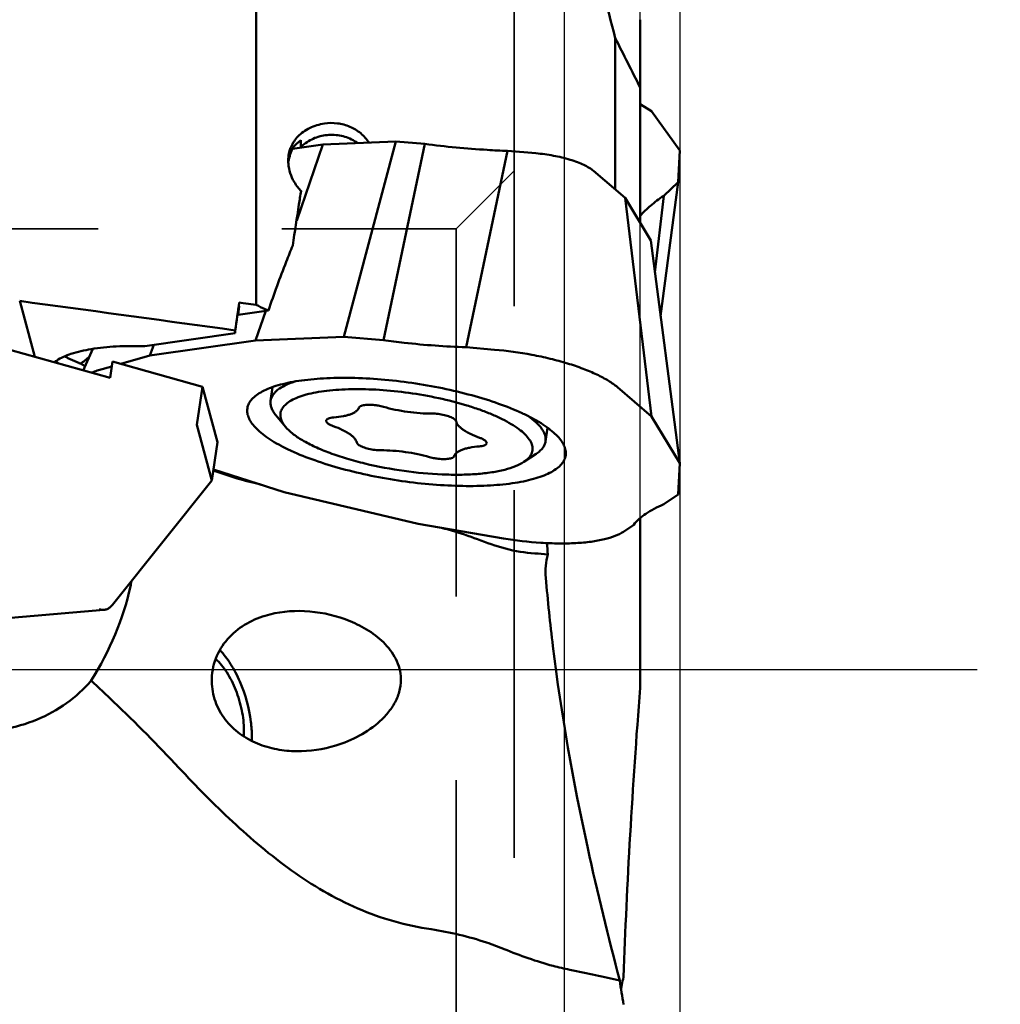
# Model space of a CAD drawing. Units: millimetres. Extents: x -33 to 101, y -56 to 88.
# Drawn here: x 39 to 56, y -6 to 11 of the extents above; entities that cross this region are included whole.
import ezdxf

# ---------------------------------------------------------------- set-up
doc = ezdxf.new("R2010")
doc.units = ezdxf.units.MM
doc.linetypes.add('CENTER2', pattern=[28.575, 19.05, -3.175, 3.175, -3.175])
doc.linetypes.add('HIDDEN', pattern=[9.525, 6.35, -3.175])
for name, color, linetype, lineweight in [('1', 4, 'Continuous', 50), ('2', 7, 'Continuous', 25), ('4', 2, 'CENTER2', 25), ('nocut', 7, 'Continuous', 25), ('sk3', 1, 'HIDDEN', 35), ('sk4', 2, 'CENTER2', 25)]:
    doc.layers.add(name, color=color, linetype=linetype, lineweight=lineweight)
doc.styles.add('simplex', font='txt.shx', dxfattribs={"height": 3.5})
doc.dimstyles.new('コピー - ISO-25', dxfattribs={"dimscale": 0, "dimtxt": 3.5, "dimasz": 3.5, "dimexe": 1.5, "dimexo": 0, "dimgap": 2.3, "dimtad": 1, "dimdec": 8, "dimdsep": 46, "dimtxsty": 'simplex', "dimcen": 0.09, "dimclrd": 256, "dimclre": 256, "dimclrt": 256, "dimadec": 0, "dimazin": 0, "dimtfac": 1, "dimtofl": 0, "dimtmove": 0, "dimatfit": 3, "dimfxl": 1, "dimtolj": 1, "dimlwd": -1, "dimlwe": -1, "dimarcsym": 0})

# ---------------------------------------------------------------- blocks, each defined once
blk = doc.blocks.new('*D68')
at = {"layer": '2'}
for p, q in [((47.89, 25.4), (87.935, 25.4)), ((86.435, 21.9), (86.435, -22.717))]:
    blk.add_line(p, q, dxfattribs=at)
blk.add_solid([(87.018, 21.9), (85.851, 21.9), (86.435, 25.4)], dxfattribs=at)
at = {"layer": 'Defpoints', "color": 0}
for p in [(47.89, 25.4), (86.435, 25.4), (50.8, -25.4)]:
    blk.add_point(p, dxfattribs=at)
at = {"layer": '2', "insert": (80.635, 0), "char_height": 3.5, "attachment_point": 2, "rotation": 90, "style": 'simplex'}
blk.add_mtext('\\A1;%%c50.8 [%%c2.000"]', dxfattribs=at)
blk = doc.blocks.new('*D74')
at = {"layer": '2'}
for p, q in [((50.778, 20.4), (77.935, 20.4)), ((76.435, 16.9), (76.435, -20.4))]:
    blk.add_line(p, q, dxfattribs=at)
blk.add_solid([(77.018, 16.9), (75.851, 16.9), (76.435, 20.4)], dxfattribs=at)
at = {"layer": 'Defpoints', "color": 0}
for p in [(50.778, 20.4), (55.934, -20.4), (76.435, -20.4)]:
    blk.add_point(p, dxfattribs=at)
at = {"layer": '2', "insert": (72.385, -1.75), "char_height": 3.5, "attachment_point": 5, "rotation": 90, "style": 'simplex'}
blk.add_mtext('\\A1;%%c40.8 [%%c1.606"]', dxfattribs=at)
blk = doc.blocks.new('*D75')
at = {"layer": '2'}
for p, q in [((50.8, 20.4), (50.8, -42.805)), ((48.8, 12.507), (48.8, -42.805)), ((45.3, -41.305), (41.8, -41.305)), ((54.3, -41.305), (101.483, -41.305))]:
    blk.add_line(p, q, dxfattribs=at)
for points in [[(45.3, -41.888), (45.3, -40.722), (48.8, -41.305)], [(54.3, -40.722), (54.3, -41.888), (50.8, -41.305)]]:
    blk.add_solid(points, dxfattribs=at)
at = {"layer": 'Defpoints', "color": 0}
for p in [(50.8, 20.4), (48.8, 12.507), (48.8, -41.305)]:
    blk.add_point(p, dxfattribs=at)
at = {"layer": '2', "insert": (79.642, -37.255), "char_height": 3.5, "attachment_point": 5, "style": 'simplex'}
blk.add_mtext('\\A1;2 [.079"](MAX)', dxfattribs=at)

msp = doc.modelspace()

# ---------------------------------------------------------------- linework, layer by layer
at = {"layer": '1'}
for p, q in [((43.48304916, 13.62686175), (43.48304916, 6.30578381)), ((50.1147, 11.23118902), (50.1147, 7.72290524)), ((49.68496412, 8.29998268), (49.68496412, 10.91246852)), ((50.1147, 9.76978149), (50.31354843, 9.65365152)), ((50.31354843, 9.65365152), (50.8, 8.97255533)), ((44.63414143, 9.07810393), (44.10903041, 9.00331779)), ((44.18295625, 7.76532575), (44.63414143, 9.07810393)), ((44.25402135, 9.03268241), (44.25402135, 9.1477465)), ((44.25402135, 9.03268241), (44.27783573, 9.02735133)), ((45.89460743, 9.12765539), (44.63414143, 9.07810393)), ((45.89460743, 9.12765539), (44.99384417, 5.75085822)), ((45.67849781, 5.6931845), (46.39580401, 9.08543569)), ((46.39580401, 9.08543569), (45.89460743, 9.12765539)), ((47.82417088, 8.96511321), (47.10686469, 5.57286202)), ((48.313209, 8.92391772), (47.82417088, 8.96511321)), ((50.8, 8.97255533), (50.7695932, 8.42489193)), ((49.85588071, 8.15447505), (49.30847827, 8.62049903)), ((50.46795445, 6.11139336), (50.7695932, 8.42489193)), ((50.7695932, 8.42489193), (50.52117686, 8.1897434)), ((44.25642981, 8.26253003), (44.2564298, 8.27368427)), ((50.52117686, 8.1897434), (50.36928071, 6.86698662)), ((50.29725835, 7.4184972), (49.85588071, 8.15447505)), ((50.31354843, 4.37989417), (49.85588071, 8.15447505)), ((50.8, 3.56875753), (50.29725835, 7.4184972)), ((39.39669466, 6.37257045), (39.65767472, 5.40682407)), ((39.39669466, 6.37257045), (39.6147, 6.34322399)), ((43.19084716, 6.34546423), (43.25578154, 6.33656039)), ((43.25578154, 6.33656039), (43.48304853, 6.30578375)), ((43.19084716, 6.28525081), (43.16862697, 6.13488412)), ((43.16862697, 6.13488412), (43.69398681, 6.2097057)), ((43.47002092, 5.69095365), (43.64595853, 6.20286553)), ((41.55868615, 5.59180901), (43.12126061, 5.81435036)), ((43.12126061, 5.86559435), (43.12126061, 5.81435036)), ((41.64259223, 5.43069185), (43.47002092, 5.69095365)), ((41.64259223, 5.43069185), (41.71423155, 5.61396173)), ((43.47002092, 5.69095365), (44.99384417, 5.75085822)), ((44.99384417, 5.75085822), (45.67849781, 5.6931845)), ((38.92369429, 5.61173335), (40.95915071, 5.04348401)), ((40.66098118, 5.5457426), (40.49379263, 5.17340053)), ((47.10686469, 5.57286202), (47.5959028, 5.53166653)), ((40.52749197, 5.24845163), (40.44753492, 5.28995068)), ((40.95915071, 5.04348401), (41.00090264, 5.32602428)), ((41.00090264, 5.32602428), (42.55539687, 4.89204774)), ((41.14224554, 5.28656482), (41.64259223, 5.43069185)), ((40.76016269, 5.17650419), (40.98852833, 5.24228591)), ((42.55539687, 4.89204774), (42.45797569, 4.23278711)), ((42.81431951, 3.93391628), (42.55539687, 4.89204774)), ((43.73176499, 4.65002396), (43.76658957, 4.88568608)), ((49.72199753, 4.88350338), (50.31354843, 4.37989417)), ((43.3291433, 4.52187142), (43.32594473, 4.49367441)), ((43.98564002, 4.20129174), (43.82324668, 4.39787684)), ((50.31354843, 4.37989417), (50.8, 3.56875753)), ((42.71689834, 3.27465565), (42.45797569, 4.23278711)), ((48.48019926, 3.94833178), (48.51501784, 4.18395322)), ((42.81431951, 3.93391628), (42.71689834, 3.27465565)), ((48.10738782, 3.59220715), (48.31969883, 3.73342091)), ((48.82856031, 3.70920402), (48.83035029, 3.72796097)), ((43.9644216, 3.07274188), (42.74493684, 3.46439546)), ((50.8, 3.56875753), (50.76959321, 3.02922261)), ((41.04732153, 1.18002222), (42.71689834, 3.27465565)), ((43.55972774, 3.20271464), (43.49566908, 3.21796534)), ((46.27830186, 2.52186705), (43.9644216, 3.07274188)), ((50.76959321, 3.02922261), (50.52117687, 2.86048187)), ((50.1147, 2.62227496), (50.1147, -0.30704091)), ((47.7522823, 2.27244549), (46.27830186, 2.52186705)), ((50.0029153, 2.50844447), (49.82547513, 2.38791542)), ((39.1103535, 0.89041898), (40.85081281, 1.0380799))]:
    msp.add_line(p, q, dxfattribs=at)
for centre, major_axis, ratio, start_param, end_param in [((51.53039352, 10.15763767), (-4.56301955, 17.33739706), 0.0890298553, 1.407584981, 1.5038293629), ((44.7855543, 8.89107572), (0.63557953, 0.53560461), 0.7434012496, 2.1024763935, 2.442313303), ((44.7855543, 8.994225), (0.74339561, 0.20867098), 0.475928484, 2.2256585301, 2.5293227295), ((31.30415827, 0.0000023), (171.83337425, -23.01027705), 0.0426658403, 1.5076857613, 1.5281276247), ((43.35466878, 0.0000023), (3.23388354, 24.14960585), 0.0426658403, 1.3106362988, 1.3311743027), ((41.89027967, 10.09364276), (1.63883854, 4.84510404), 0.1696590965, 3.3416958642, 3.4693221258), ((38.57795023, 1.12765091), (1.93040194, 3.14069852), 0.6609604321, 4.7006625104, 5.1900179572), ((41.02738966, 1.25377921), (0.15258783, 0.2096813), 0.2335205107, 3.9157093817, 4.52657462), ((65.65076982, 20.11487523), (10.43721214, 46.79075112), 0.2558465783, 2.0786675631, 2.20107253), ((-14.34032984, -9.53175475), (67.06763539, 2.63653979), 0.0842664528, 0.2951691378, 0.3362297508)]:
    msp.add_ellipse(centre, major_axis=major_axis, ratio=ratio, start_param=start_param, end_param=end_param, dxfattribs=at)
for points in [[(50.1147, 10.06122386), (49.97131987, 10.34490397), (49.82808956, 10.62865983), (49.68496412, 10.91246852)], [(44.31092613, 9.08170968), (44.29115243, 9.0663516), (44.27212467, 9.04997806), (44.25402135, 9.03268241)], [(44.03561537, 8.79525087), (44.03561536, 8.80643993), (44.03590127, 8.81763283), (44.03647972, 8.82880694)], [(44.03763881, 8.74345051), (44.03629756, 8.76067833), (44.03561539, 8.77797091), (44.03561537, 8.79525087)], [(44.25642982, 8.27368432), (44.23709187, 8.29340765), (44.21878567, 8.31419486), (44.20163425, 8.33584653)], [(40.02470339, 5.33816268), (40.03706842, 5.32256081), (40.05018134, 5.30753451), (40.06382042, 5.29303321)], [(40.22967184, 5.38757403), (40.21164781, 5.39728307), (40.19384183, 5.40741466), (40.17634766, 5.4180488)], [(48.52039681, 1.99590886), (48.51531682, 2.06067768), (48.51041956, 2.1254611), (48.50570992, 2.19025791)], [(48.52039681, 1.99590886), (48.44516559, 2.0018793), (48.3698793, 2.0072025), (48.29455038, 2.01177821)], [(41.32776204, 1.53175708), (41.32215237, 1.5004479), (41.31585521, 1.46925388), (41.30886778, 1.43822311)], [(49.76219825, -5.36519164), (49.56345536, -4.60614207), (49.3775312, -3.84353206), (49.20901578, -3.07720476)], [(49.82825804, -5.78115643), (49.80369006, -5.64293019), (49.78164282, -5.50423104), (49.76219796, -5.36519157)], [(49.79700985, -5.43986102), (49.79217401, -5.46219117), (49.78748985, -5.48455465), (49.78294885, -5.50694662)], [(49.82825804, -5.30483075), (49.81719751, -5.34968682), (49.80678822, -5.3947081), (49.79700985, -5.43986102)]]:
    msp.add_open_spline(points, degree=3, dxfattribs=at)
for points, knots in [([(44.20344461, 9.21377634), (44.26087602, 9.27340505), (44.40517826, 9.37415196), (44.5726195, 9.42390037), (44.66070196, 9.43759303)], [0, 0, 0, 0, 0.481527815, 1, 1, 1, 1]), ([(44.66070196, 9.43759303), (44.7348215, 9.44911512), (44.88660555, 9.4514926), (45.10448345, 9.39314641), (45.2945129, 9.27796482), (45.39242344, 9.16781502), (45.43095085, 9.10757762)], [0, 0, 0, 0, 0.2549299399, 0.5082431545, 0.7569828612, 1, 1, 1, 1]), ([(44.0596508, 8.96721686), (44.06641356, 8.99043708), (44.09872064, 9.08063968), (44.15384761, 9.16228178), (44.20344461, 9.21377634)], [0, 0, 0, 0, 0.2527692042, 1, 1, 1, 1]), ([(45.23283079, 9.10202284), (45.1662339, 9.14906939), (45.01582737, 9.22205483), (44.76809193, 9.25551705), (44.52208442, 9.21134803), (44.37526106, 9.13167813), (44.31092613, 9.08170968)], [0, 0, 0, 0, 0.2489559981, 0.5002389778, 0.7512818249, 1, 1, 1, 1]), ([(47.82417088, 8.96511321), (47.7074792, 8.96930257), (47.23010949, 8.99250482), (46.75391426, 9.03875011), (46.39580401, 9.08543569)], [0, 0, 0, 0, 0.2443294617, 1, 1, 1, 1]), ([(44.03647972, 8.82880694), (44.03709493, 8.84069134), (44.04080783, 8.88738888), (44.04988142, 8.93367322), (44.0596508, 8.96721686)], [0, 0, 0, 0, 0.2540759888, 1, 1, 1, 1]), ([(49.30847827, 8.62049903), (49.28597251, 8.63965902), (49.23243599, 8.67676931), (49.13920351, 8.72597552), (49.02788188, 8.77253127), (48.8536978, 8.83116852), (48.61434682, 8.88808426), (48.41512985, 8.91533213), (48.313209, 8.92391772)], [0, 0, 0, 0, 0.0842583436, 0.184824505, 0.3001284574, 0.4278386483, 0.7084241587, 1, 1, 1, 1]), ([(44.20163425, 8.33584653), (44.17817778, 8.36545757), (44.09475818, 8.48737661), (44.04616564, 8.63392678), (44.03763881, 8.74345051)], [0, 0, 0, 0, 0.2558805198, 1, 1, 1, 1]), ([(44.2564298, 8.27368427), (44.24456893, 8.19558187), (44.19698918, 7.88189679), (44.14962192, 7.56817949), (44.1141624, 7.33255763)], [0, 0, 0, 0, 0.2489902315, 1, 1, 1, 1]), ([(50.52117686, 8.1897434), (50.44254987, 8.13568072), (50.29950734, 8.02828411), (50.16950777, 7.90489637), (50.11413328, 7.84285543)], [0, 0, 0, 0, 0.5343294839, 1, 1, 1, 1]), ([(44.1141632, 7.33256027), (44.07593081, 7.23900979), (43.92755081, 6.86790496), (43.78992454, 6.49247807), (43.6939852, 6.20970549)], [0, 0, 0, 0, 0.2528646747, 1, 1, 1, 1]), ([(43.69398681, 6.2097057), (43.67497452, 6.21724821), (43.60347131, 6.24656454), (43.5333021, 6.2792483), (43.48304853, 6.30578375)], [0, 0, 0, 0, 0.2646609427, 1, 1, 1, 1]), ([(45.67849781, 5.6931845), (45.7991089, 5.67746086), (46.27367314, 5.62100581), (46.750821, 5.58564437), (47.10686469, 5.57286202)], [0, 0, 0, 0, 0.254510317, 1, 1, 1, 1]), ([(40.03105088, 5.34079902), (40.1074146, 5.39244346), (40.30565631, 5.4763769), (40.65497106, 5.55342161), (41.08373524, 5.59484683), (41.39392516, 5.59670208), (41.55868615, 5.59180901)], [0, 0, 0, 0, 0.1766096027, 0.4063834162, 0.6842180543, 1, 1, 1, 1]), ([(47.5959028, 5.53166653), (47.81362115, 5.51332642), (48.13736621, 5.46914592), (48.55683046, 5.37940325), (48.85238607, 5.29928291), (49.12259286, 5.2082681), (49.36039374, 5.10882127), (49.55955912, 5.003711), (49.67391848, 4.92443485), (49.72199753, 4.88350338)], [0, 0, 0, 0, 0.2915384946, 0.4349985293, 0.5722069625, 0.6999042628, 0.815199845, 0.9157465914, 1, 1, 1, 1]), ([(39.98636986, 5.3150565), (39.98976757, 5.31734098), (40.00421787, 5.32666706), (40.01932159, 5.33496197), (40.03105088, 5.34079902)], [0, 0, 0, 0, 0.2380996435, 1, 1, 1, 1]), ([(40.44753492, 5.28995068), (40.4276209, 5.29747461), (40.35355194, 5.32663355), (40.2810174, 5.35991561), (40.22967184, 5.38757403)], [0, 0, 0, 0, 0.2674061639, 1, 1, 1, 1]), ([(40.63567376, 5.13379813), (40.64530844, 5.13773382), (40.68619245, 5.15368948), (40.72799586, 5.1672384), (40.76016269, 5.17650419)], [0, 0, 0, 0, 0.2371693424, 1, 1, 1, 1]), ([(48.83035029, 3.72796097), (48.83194197, 3.75620361), (48.8253708, 3.81646754), (48.78883754, 3.90550839), (48.72702995, 3.99525951), (48.64086059, 4.08543754), (48.53107477, 4.17565868), (48.39854453, 4.26522557), (48.24441617, 4.35339866), (48.00283345, 4.47245612), (47.65676114, 4.60987592), (47.1975595, 4.7517091), (46.69682166, 4.87054239), (46.17318124, 4.96187084), (45.64611339, 5.02224159), (45.13523045, 5.04947305), (44.65955889, 5.04264137), (44.29393596, 5.00792613), (44.03354772, 4.96120799), (43.86499066, 4.9196235), (43.7170261, 4.87054001), (43.59090201, 4.81435385), (43.48760231, 4.75143777), (43.4079322, 4.68189692), (43.35292854, 4.60567014), (43.3336741, 4.5494222), (43.32908058, 4.5218808)], [0, 0, 0, 0, 0.0139546219, 0.0293720301, 0.0470338734, 0.0674081327, 0.0907134717, 0.1170057987, 0.1462279136, 0.1782431364, 0.2498020083, 0.3296281816, 0.4151529667, 0.5035108298, 0.5916962082, 0.6767117812, 0.7557179684, 0.8261917698, 0.8575863389, 0.8861516078, 0.9117652077, 0.934393894, 0.9541248145, 0.9712232434, 0.9862257414, 1, 1, 1, 1]), ([(44.14760205, 4.98113212), (44.09025182, 4.96277025), (43.98724398, 4.92353683), (43.8731736, 4.85637204), (43.80582357, 4.7956536), (43.76895861, 4.7497048), (43.74346782, 4.70119368), (43.73427249, 4.66698513), (43.7317673, 4.65002361)], [0, 0, 0, 0, 0.3243559517, 0.5920027879, 0.706822099, 0.8111207381, 0.9076479906, 1, 1, 1, 1]), ([(46.11616914, 4.78546948), (45.9483453, 4.80881532), (45.62022921, 4.8428032), (45.21619659, 4.8545491), (44.91297123, 4.8428095), (44.70722165, 4.82438279), (44.52003413, 4.79641892), (44.3538649, 4.75930303), (44.21082287, 4.71355342), (44.09256214, 4.65964615), (44.00032983, 4.59807464), (43.94419969, 4.53791042), (43.9162319, 4.4868586), (43.90348522, 4.44840121), (43.8983926, 4.40869997), (43.90194152, 4.35303344), (43.92773536, 4.27968552), (43.96398484, 4.2275108), (43.98564199, 4.20129166)], [0, 0, 0, 0, 0.1948012324, 0.3788864215, 0.464148347, 0.5435529371, 0.6162605994, 0.6815927114, 0.7390951435, 0.7886299689, 0.830535043, 0.8659098823, 0.8818583242, 0.8971359803, 0.9122151833, 0.9275898413, 0.9609029219, 1, 1, 1, 1]), ([(48.1073842, 3.59220807), (48.13646542, 3.61154879), (48.18746711, 3.65213619), (48.23377944, 3.71717695), (48.25242774, 3.77126847), (48.25795818, 3.81214796), (48.25530558, 3.85406037), (48.24048126, 3.91313103), (48.19934784, 3.98940963), (48.12202848, 4.07758713), (48.01616849, 4.1658456), (47.88298705, 4.25321236), (47.72414991, 4.33864347), (47.54179622, 4.42092532), (47.3384652, 4.49888618), (47.03601937, 4.59786546), (46.62781619, 4.70174883), (46.28992146, 4.76129893), (46.11616914, 4.78546948)], [0, 0, 0, 0, 0.0383605665, 0.0709310105, 0.085988495, 0.1008204274, 0.1159417215, 0.1318344123, 0.1673890883, 0.2097835448, 0.2600111655, 0.3183119453, 0.3844567016, 0.4579070674, 0.5379037672, 0.6235251565, 0.8073200228, 1, 1, 1, 1]), ([(43.7317673, 4.65002361), (43.72881824, 4.63005686), (43.72840969, 4.58787117), (43.74451421, 4.52400258), (43.77654489, 4.45931027), (43.80627447, 4.41842605), (43.82324968, 4.39787671)], [0, 0, 0, 0, 0.2195134892, 0.4525303348, 0.7101126458, 1, 1, 1, 1]), ([(43.32594473, 4.49367441), (43.3243471, 4.46532632), (43.33098391, 4.40481694), (43.36780835, 4.31543859), (43.43007806, 4.2253552), (43.51687334, 4.13484988), (43.6274405, 4.04431163), (43.76089483, 3.95444578), (43.91607411, 3.86600172), (44.15924665, 3.7466253), (44.50745842, 3.60894585), (44.96928111, 3.46702957), (45.47254305, 3.34838302), (45.99838114, 3.25753563), (46.52709726, 3.19794575), (47.03887927, 3.17177626), (47.51453341, 3.17991491), (47.87948228, 3.21593371), (48.13873786, 3.26384063), (48.3060592, 3.3062818), (48.4525134, 3.35623475), (48.576863, 3.41330677), (48.67814194, 3.47712753), (48.75554267, 3.54762997), (48.80793142, 3.62490469), (48.82503726, 3.6815485), (48.82861173, 3.70919651)], [0, 0, 0, 0, 0.013984924, 0.0294442699, 0.0471651367, 0.067617308, 0.0910189211, 0.11742422, 0.1467737486, 0.1789277962, 0.2507855264, 0.3309141731, 0.4167136931, 0.5052869743, 0.5935988577, 0.678626921, 0.7575135305, 0.8277278953, 0.8589423731, 0.8872976328, 0.912677397, 0.9350575259, 0.9545413454, 0.971419832, 0.9862687109, 1, 1, 1, 1]), ([(44.82301795, 4.3613958), (44.87825836, 4.36562672), (44.95731031, 4.37511574), (45.05550105, 4.39755416), (45.11631221, 4.41701858), (45.16727527, 4.43969427), (45.20791466, 4.46547206), (45.23781827, 4.49429617), (45.25066987, 4.51670288), (45.25457821, 4.52784108)], [0, 0, 0, 0, 0.3455491712, 0.4950542269, 0.627688683, 0.7431775558, 0.8420811792, 0.926377197, 1, 1, 1, 1]), ([(45.25457821, 4.52784108), (45.25925782, 4.54117732), (45.28254942, 4.55677351), (45.31737206, 4.56820472), (45.35516926, 4.57543421), (45.39917845, 4.57932194), (45.46679815, 4.58018455), (45.51944176, 4.57568108), (45.55523164, 4.57070238)], [0, 0, 0, 0, 0.134668715, 0.2344386451, 0.3563646422, 0.4980473733, 0.6556967666, 1, 1, 1, 1]), ([(45.55523164, 4.57070238), (45.56603857, 4.56919904), (45.60817198, 4.56261305), (45.64990333, 4.55330916), (45.68041348, 4.54458152)], [0, 0, 0, 0, 0.2558568248, 1, 1, 1, 1]), ([(45.68041348, 4.54458152), (45.74745598, 4.52540357), (45.88573425, 4.49172755), (46.0969649, 4.45521776), (46.30897416, 4.4327723), (46.4496436, 4.42766251), (46.518205, 4.42803702)], [0, 0, 0, 0, 0.2465953012, 0.5027705546, 0.7575391853, 1, 1, 1, 1]), ([(46.518205, 4.42803702), (46.55380467, 4.42823148), (46.62621879, 4.4235275), (46.73050989, 4.40524736), (46.81170131, 4.38130025), (46.86634351, 4.35736824), (46.88915479, 4.34427522), (46.89900823, 4.33741109)], [0, 0, 0, 0, 0.2698329985, 0.5483384309, 0.8013889401, 0.9089803296, 1, 1, 1, 1]), ([(44.81452071, 4.21062175), (44.79628952, 4.21718756), (44.77070793, 4.2276693), (44.73985626, 4.244761), (44.71222486, 4.26331062), (44.68948878, 4.28757908), (44.69224293, 4.30618108)], [0, 0, 0, 0, 0.3605999225, 0.5149642474, 0.6500573712, 1, 1, 1, 1]), ([(44.69224293, 4.30618108), (44.69277367, 4.3097658), (44.69546025, 4.3171821), (44.70354123, 4.32689271), (44.71533825, 4.33549923), (44.73746529, 4.34636519), (44.7738713, 4.35614018), (44.80543387, 4.36004902), (44.82301795, 4.3613958)], [0, 0, 0, 0, 0.0726501944, 0.1539308041, 0.2498332766, 0.3633773497, 0.6464400624, 1, 1, 1, 1]), ([(46.89900823, 4.33741109), (46.90812094, 4.33106297), (46.9231486, 4.31897275), (46.93383157, 4.30192569), (46.93554304, 4.29400341)], [0, 0, 0, 0, 0.5781019809, 1, 1, 1, 1]), ([(46.93554304, 4.29400341), (46.94124821, 4.26759455), (46.96586624, 4.22817411), (47.01140799, 4.18335097), (47.05902782, 4.14688544), (47.11665235, 4.11096226), (47.21036773, 4.06194846), (47.28746184, 4.03057379), (47.3417743, 4.01101363)], [0, 0, 0, 0, 0.1591278082, 0.260336976, 0.3776148477, 0.5110272401, 0.6600046486, 1, 1, 1, 1]), ([(48.48019695, 3.94833212), (48.48269697, 3.96525867), (48.48379696, 4.00058591), (48.47348921, 4.05428127), (48.45159065, 4.10880829), (48.40490652, 4.18624145), (48.31552496, 4.28332157), (48.22861787, 4.35054699), (48.17922832, 4.38464815)], [0, 0, 0, 0, 0.0924282572, 0.1890171503, 0.2933590832, 0.4081883362, 0.6757835204, 1, 1, 1, 1]), ([(43.98564199, 4.20129166), (44.02161669, 4.15773902), (44.11509876, 4.0720003), (44.28849935, 3.95749092), (44.50582452, 3.84636192), (44.7619514, 3.74148351), (45.05082031, 3.6454284), (45.47749716, 3.53050832), (45.8120359, 3.46789531), (46.04012587, 3.4361659)], [0, 0, 0, 0, 0.076142999, 0.1694993085, 0.2795390499, 0.4045908984, 0.542244519, 0.6895912455, 1, 1, 1, 1]), ([(45.22075197, 3.92763197), (45.2150468, 3.95404082), (45.19042878, 3.99346126), (45.14488702, 4.03828441), (45.09726719, 4.07474994), (45.03964266, 4.11067312), (44.94592728, 4.15968692), (44.86883317, 4.19106158), (44.81452071, 4.21062175)], [0, 0, 0, 0, 0.1591278083, 0.260336976, 0.3776148477, 0.5110272401, 0.6600046486, 1, 1, 1, 1]), ([(45.25728678, 3.88422429), (45.24817407, 3.89057241), (45.23314641, 3.90266263), (45.22246344, 3.91970968), (45.22075197, 3.92763197)], [0, 0, 0, 0, 0.5781019809, 1, 1, 1, 1]), ([(47.3417743, 4.01101363), (47.36000512, 4.00444795), (47.385587, 3.99396596), (47.41643824, 3.97687433), (47.44407236, 3.95832445), (47.46679652, 3.93405775), (47.46405266, 3.91545421)], [0, 0, 0, 0, 0.3605917238, 0.5149653097, 0.650058013, 1, 1, 1, 1]), ([(47.46405266, 3.91545421), (47.46348944, 3.91163559), (47.46048752, 3.90369803), (47.45142758, 3.89347036), (47.43822936, 3.88451786), (47.42774177, 3.87977017), (47.4219241, 3.8775264)], [0, 0, 0, 0, 0.1959237776, 0.4179462418, 0.6835026837, 1, 1, 1, 1]), ([(48.31969826, 3.73342106), (48.34189011, 3.74818267), (48.38216976, 3.77872469), (48.43154892, 3.83138171), (48.46543114, 3.88786641), (48.47724789, 3.92836539), (48.48019695, 3.94833212)], [0, 0, 0, 0, 0.2898790036, 0.5474692377, 0.780485339, 1, 1, 1, 1]), ([(45.63809001, 3.79359836), (45.60249034, 3.7934039), (45.53007623, 3.79810788), (45.42578513, 3.81638802), (45.3445937, 3.84033513), (45.2899515, 3.86426713), (45.26714022, 3.87736016), (45.25728678, 3.88422429)], [0, 0, 0, 0, 0.2698329985, 0.548338431, 0.8013889401, 0.9089803296, 1, 1, 1, 1]), ([(46.47588153, 3.67705385), (46.40883903, 3.69623181), (46.27056076, 3.72990782), (46.05933011, 3.76641762), (45.84732085, 3.78886308), (45.70665141, 3.79397287), (45.63809001, 3.79359836)], [0, 0, 0, 0, 0.2465953013, 0.5027705547, 0.7575391854, 1, 1, 1, 1]), ([(47.33327706, 3.86023958), (47.27803665, 3.85600866), (47.1989847, 3.84651963), (47.10079396, 3.82408121), (47.0399828, 3.8046168), (46.98901974, 3.78194111), (46.94838035, 3.75616332), (46.91847674, 3.7273392), (46.90562514, 3.7049325), (46.9017168, 3.6937943)], [0, 0, 0, 0, 0.3455491711, 0.4950542269, 0.627688683, 0.7431775559, 0.8420811792, 0.9263771971, 1, 1, 1, 1]), ([(47.4219241, 3.8775264), (47.40927345, 3.87264726), (47.37985311, 3.86513656), (47.34984864, 3.86150881), (47.33327706, 3.86023958)], [0, 0, 0, 0, 0.4492832007, 1, 1, 1, 1]), ([(46.04012587, 3.4361659), (46.25684324, 3.40601852), (46.57800463, 3.37582814), (46.99607718, 3.36873172), (47.28242423, 3.3802421), (47.54126741, 3.40808845), (47.76698433, 3.45159443), (47.9546585, 3.50962173), (48.06261361, 3.56243301), (48.1073842, 3.59220807)], [0, 0, 0, 0, 0.3120249887, 0.459058052, 0.596063419, 0.7204243487, 0.8299977298, 0.9233248389, 1, 1, 1, 1]), ([(46.60106337, 3.650933), (46.59025645, 3.65243634), (46.54812303, 3.65902233), (46.50639168, 3.66832622), (46.47588153, 3.67705385)], [0, 0, 0, 0, 0.2558568249, 1, 1, 1, 1]), ([(46.9017168, 3.6937943), (46.89703719, 3.68045806), (46.87374559, 3.66486187), (46.83892295, 3.65343065), (46.80112575, 3.64620116), (46.75711656, 3.64231344), (46.68949686, 3.64145083), (46.63685325, 3.64595429), (46.60106337, 3.650933)], [0, 0, 0, 0, 0.134668715, 0.234438645, 0.3563646421, 0.4980473732, 0.6556967665, 1, 1, 1, 1]), ([(43.49566908, 3.21796534), (43.42839808, 3.23398082), (43.17369326, 3.29848613), (42.92242116, 3.37741087), (42.74152965, 3.44642424)], [0, 0, 0, 0, 0.2631718162, 1, 1, 1, 1]), ([(50.52117687, 2.86048187), (50.46466852, 2.83673369), (50.35874875, 2.7874062), (50.17748492, 2.68046364), (50.06128451, 2.58209485), (50.0029153, 2.50844447)], [0, 0, 0, 0, 0.2911231244, 0.5536662793, 1, 1, 1, 1]), ([(46.70262678, 2.45006507), (46.75332677, 2.43643699), (46.95622079, 2.37994764), (47.15674319, 2.31437043), (47.30432053, 2.25758248)], [0, 0, 0, 0, 0.2492552994, 1, 1, 1, 1]), ([(49.82547513, 2.38791542), (49.78163145, 2.35813391), (49.67398128, 2.30601526), (49.48562288, 2.25041443), (49.25741058, 2.21037645), (48.9951928, 2.18717603), (48.70565649, 2.18149217), (48.28701973, 2.19793185), (47.9669389, 2.23612209), (47.7522823, 2.27244549)], [0, 0, 0, 0, 0.0753846461, 0.1685016455, 0.2787623749, 0.4043325688, 0.5425853725, 0.6903537703, 1, 1, 1, 1]), ([(47.30432053, 2.25758248), (47.46300577, 2.19652019), (47.78473662, 2.08102979), (48.12371234, 2.02215387), (48.29455014, 2.01177664)], [0, 0, 0, 0, 0.4983521571, 1, 1, 1, 1]), ([(48.52039696, 1.99590842), (48.50190778, 1.93197491), (48.4789916, 1.7965744), (48.47837706, 1.65949833), (48.48440898, 1.58991989)], [0, 0, 0, 0, 0.4879535225, 1, 1, 1, 1]), ([(48.48440898, 1.58991989), (48.51859692, 1.19556041), (48.68293816, -0.37107846), (48.95577629, -1.92558463), (49.20902579, -3.07724297)], [0, 0, 0, 0, 0.2513240322, 1, 1, 1, 1]), ([(40.77086243, 1.04601671), (40.77742886, 1.04418352), (40.80358309, 1.03804735), (40.83084229, 1.03638814), (40.85081315, 1.03807426)], [0, 0, 0, 0, 0.2538222295, 1, 1, 1, 1]), ([(40.85081315, 1.03807426), (40.86931118, 1.03963603), (40.90596914, 1.04779754), (40.93851333, 1.06697154), (40.95251405, 1.07893889)], [0, 0, 0, 0, 0.5019663807, 1, 1, 1, 1]), ([(43.63779879, 0.93658492), (43.85633121, 1.00320955), (44.33091307, 1.05062002), (44.91532159, 0.93213666), (45.3551667, 0.73222057), (45.65468738, 0.52134737), (45.89207556, 0.24415607), (45.9711799, 0.00996232), (45.98069122, -0.10721169)], [0, 0, 0, 0, 0.2410948949, 0.4922387995, 0.620440356, 0.7488549212, 0.875940557, 1, 1, 1, 1]), ([(42.71423173, -0.2005047), (42.71191725, -0.06569518), (42.75939027, 0.20283731), (42.96943947, 0.54458744), (43.27386746, 0.79485582), (43.51363148, 0.89872966), (43.63779879, 0.93658492)], [0, 0, 0, 0, 0.2578197477, 0.5063773571, 0.7517789992, 1, 1, 1, 1]), ([(43.39093905, -0.89677118), (43.3620372, -0.65864972), (43.26574101, -0.31046645), (43.05544947, 0.09567155), (42.92403456, 0.27020243), (42.85322352, 0.34330906)], [0, 0, 0, 0, 0.5254589852, 0.7770440804, 1, 1, 1, 1]), ([(42.78164526, 0.18920029), (42.85574572, 0.12314485), (42.99094533, -0.04817849), (43.14153415, -0.35104828), (43.24258811, -0.69039371), (43.2700839, -0.92715134), (43.2700839, -1.042108)], [0, 0, 0, 0, 0.2197646348, 0.476349955, 0.7455038083, 1, 1, 1, 1]), ([(44.85627497, -1.3055371), (44.99753443, -1.26247819), (45.27187676, -1.14930636), (45.57827776, -0.93810148), (45.78004776, -0.72326029), (45.90038652, -0.53773778), (45.97633677, -0.3291665), (45.98663476, -0.18043264), (45.98069122, -0.10721169)], [0, 0, 0, 0, 0.2512270983, 0.5013890498, 0.6262046013, 0.7506673829, 0.8750267741, 1, 1, 1, 1]), ([(40.63104867, -0.18500913), (40.38408439, -0.4778632), (39.88116975, -0.82942689), (39.11883019, -1.04538576), (38.70845659, -1.06168263), (38.50536673, -1.04420648)], [0, 0, 0, 0, 0.4858343535, 0.7414870869, 1, 1, 1, 1]), ([(40.63104867, -0.18500913), (40.76130642, -0.30558173), (41.27966958, -0.79289087), (41.78162354, -1.29785188), (42.14574205, -1.68841347)], [0, 0, 0, 0, 0.2494803437, 1, 1, 1, 1]), ([(42.71423173, -0.2005047), (42.71622947, -0.31686535), (42.75969344, -0.55243565), (42.93317019, -0.86565743), (43.19081463, -1.11346199), (43.50025185, -1.28400917), (43.83574315, -1.3811515), (44.29319965, -1.42419574), (44.63861199, -1.37188545), (44.85627497, -1.3055371)], [0, 0, 0, 0, 0.1255725462, 0.2531102858, 0.3802994941, 0.5061386971, 0.630720455, 0.7544711299, 1, 1, 1, 1]), ([(43.40415633, -1.22538491), (43.40546789, -1.19916277), (43.40822176, -1.08946741), (43.40099364, -0.97961066), (43.39093905, -0.89677118)], [0, 0, 0, 0, 0.2393287315, 1, 1, 1, 1]), ([(43.2700839, -1.042108), (43.2700839, -1.05100143), (43.26975339, -1.08584535), (43.26808754, -1.12068002), (43.2660125, -1.14654865)], [0, 0, 0, 0, 0.2552271359, 1, 1, 1, 1]), ([(42.14574205, -1.68841347), (42.44472208, -2.00910608), (43.06108416, -2.63622082), (44.06867074, -3.49113656), (45.02331099, -4.05868575), (45.85573226, -4.35566408), (46.28855902, -4.44744513), (46.50665729, -4.4800138)], [0, 0, 0, 0, 0.2491425524, 0.4992108941, 0.7493966677, 0.8746929642, 1, 1, 1, 1]), ([(47.76524244, -4.82187514), (47.66533899, -4.78084424), (47.25714612, -4.62903097), (46.83039931, -4.52835705), (46.50665729, -4.4800138)], [0, 0, 0, 0, 0.2480886428, 1, 1, 1, 1]), ([(48.89857163, -5.17822902), (48.80173132, -5.15887034), (48.41552418, -5.06851521), (48.04056381, -4.93495116), (47.76524244, -4.82187514)], [0, 0, 0, 0, 0.2491368578, 1, 1, 1, 1])]:
    msp.add_open_spline(points, degree=3, knots=knots, dxfattribs=at)
at = {"layer": '4'}
msp.add_line((55.93419487, 0), (-6.45950458, 0), dxfattribs=at)
at = {"layer": 'nocut'}
for q in [(50.1147, 20.13845), (0, 0)]:
    msp.add_line((50.1147, 0), q, dxfattribs=at)
at = {"layer": 'sk3'}
for p, q in [((47.93753385, 12.63028585), (47.93753385, -12.63028585)), ((46.93753382, 7.62), (47.93753385, 8.62000004)), ((34.4, 7.62), (46.93753382, 7.62)), ((46.93753382, 7.62), (46.93753382, -7.62))]:
    msp.add_line(p, q, dxfattribs=at)
at = {"layer": 'sk4'}
msp.add_line((55.93419487, 0), (-6.45950458, 0), dxfattribs=at)

# ---------------------------------------------------------------- dimensions: what is measured, and where the dimension line sits
at = {"layer": '2'}
dim = msp.add_linear_dim(base=(86.4348110871, 25.4), p1=(50.8, -25.4), p2=(47.8902604615, 25.4), angle=90, text='%%c<>', dimstyle='コピー - ISO-25', override={"dimscale": 1, "dimse1": 1, "dimsd1": 1}, dxfattribs=at)
dim.commit()
dim.dimension.update_dxf_attribs({"geometry": '*D68', "text_midpoint": (82.3848110871, 0)})
dim = msp.add_linear_dim(base=(48.8, -41.30491945), p1=(50.8, 20.4), p2=(48.8, 12.50703599), text='<>(MAX)', dimstyle='コピー - ISO-25', override={"dimscale": 1}, dxfattribs=at)
dim.commit()
dim.dimension.update_dxf_attribs({"geometry": '*D75', "text_midpoint": (79.64166667, -41.30491945), "dimtype": 160})
dim = msp.add_linear_dim(base=(76.4348110871, -20.4), p1=(50.7782944471, 20.4), p2=(55.9341948675, -20.4), angle=90, text='%%c<>', dimstyle='コピー - ISO-25', override={"dimscale": 1, "dimse2": 1, "dimsd2": 1}, dxfattribs=at)
dim.commit()
dim.dimension.update_dxf_attribs({"geometry": '*D74', "text_midpoint": (76.4348110871, -1.75), "dimtype": 160})

doc.saveas('drawing.dxf')
